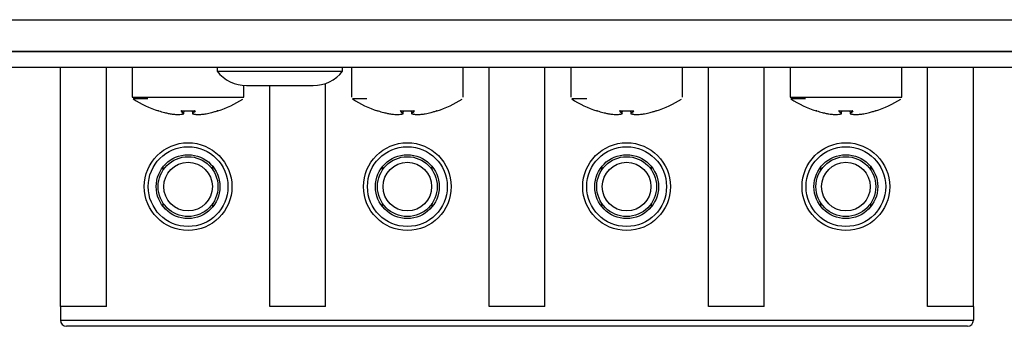
# Model space of a CAD drawing. Units: millimetres. Extents: x 7 to 286, y 8 to 196.
# Drawn here: x 170 to 186, y 47 to 53 of the extents above; entities that cross this region are included whole.
import ezdxf

# ---------------------------------------------------------------- set-up
doc = ezdxf.new("R2010")
doc.units = ezdxf.units.MM

msp = doc.modelspace()

# ---------------------------------------------------------------- linework, layer by layer
at = {"color": 7, "linetype": 'Continuous', "lineweight": 25}
for p, q in [((79.1473, 52.5284), (222.7473, 52.5284)), ((222.7807, 51.995), (79.114, 51.995)), ((79.3521, 51.995), (222.5426, 51.995)), ((222.7807, 51.7284), (79.114, 51.7284)), ((170.279, 47.7396), (170.279, 51.7284)), ((171.0457, 47.7396), (171.0457, 51.7284)), ((171.479, 51.7284), (171.479, 51.232)), ((172.8973, 51.7284), (172.8973, 51.6684)), ((174.9973, 51.6684), (174.9973, 51.7284)), ((175.1457, 51.7284), (175.1457, 51.232)), ((177.0123, 51.232), (177.0123, 51.7284)), ((177.4457, 47.7396), (177.4457, 51.7284)), ((178.379, 47.7396), (178.379, 51.7284)), ((178.8123, 51.7284), (178.8123, 51.232)), ((180.679, 51.232), (180.679, 51.7284)), ((181.1123, 47.7396), (181.1123, 51.7284)), ((182.0457, 47.7396), (182.0457, 51.7284)), ((182.479, 51.7284), (182.479, 51.232)), ((184.3457, 51.232), (184.3457, 51.7284)), ((184.779, 47.7396), (184.779, 51.7284)), ((185.5457, 47.7396), (185.5457, 51.7284)), ((172.8973, 51.6684), (174.9973, 51.6684)), ((173.3457, 51.232), (173.3457, 51.43)), ((173.3907, 51.4284), (174.504, 51.4284)), ((173.779, 47.7396), (173.779, 51.4284)), ((174.7123, 47.7396), (174.7123, 51.464)), ((172.1118, 50.9574), (172.1117, 50.9574)), ((172.1117, 50.9574), (172.1117, 50.9574)), ((172.2542, 50.9435), (172.2536, 50.9436)), ((172.2538, 50.9435), (172.2536, 50.9436)), ((172.3407, 50.9603), (172.3458, 51.0061)), ((172.4789, 51.0057), (172.484, 50.9603)), ((172.479, 51.0057), (172.4841, 50.9604)), ((172.571, 50.9436), (172.5705, 50.9435)), ((172.571, 50.9436), (172.5709, 50.9435)), ((172.7129, 50.9574), (172.7128, 50.9574)), ((175.7785, 50.9574), (175.7784, 50.9574)), ((175.7784, 50.9574), (175.7784, 50.9574)), ((175.9208, 50.9435), (175.9203, 50.9436)), ((175.9205, 50.9435), (175.9203, 50.9436)), ((176.0074, 50.9603), (176.0125, 51.0061)), ((176.1455, 51.0057), (176.1506, 50.9603)), ((176.1456, 51.0057), (176.1507, 50.9604)), ((176.2377, 50.9436), (176.2372, 50.9435)), ((176.2377, 50.9436), (176.2375, 50.9435)), ((176.3796, 50.9574), (176.3795, 50.9574)), ((179.445, 50.9574), (179.4451, 50.9574)), ((179.4452, 50.9574), (179.4451, 50.9574)), ((179.5875, 50.9435), (179.587, 50.9436)), ((179.5871, 50.9435), (179.587, 50.9436)), ((179.674, 50.9603), (179.6792, 51.0061)), ((179.8122, 51.0057), (179.8173, 50.9603)), ((179.8123, 51.0057), (179.8174, 50.9604)), ((179.9044, 50.9436), (179.9038, 50.9435)), ((179.9044, 50.9436), (179.9042, 50.9435)), ((180.0463, 50.9574), (180.0462, 50.9574)), ((183.1118, 50.9574), (183.1117, 50.9574)), ((183.1117, 50.9574), (183.1117, 50.9574)), ((183.2542, 50.9435), (183.2536, 50.9436)), ((183.2538, 50.9435), (183.2536, 50.9436)), ((183.3407, 50.9603), (183.3458, 51.0061)), ((183.4789, 51.0057), (183.484, 50.9603)), ((183.479, 51.0057), (183.4841, 50.9604)), ((183.571, 50.9436), (183.5705, 50.9435)), ((183.571, 50.9436), (183.5709, 50.9435)), ((183.7129, 50.9574), (183.7128, 50.9574)), ((171.9957, 50.016), (171.9957, 50.0725)), ((172.829, 50.016), (172.829, 50.0725)), ((175.6623, 50.016), (175.6623, 50.0725)), ((176.4957, 50.016), (176.4957, 50.0725)), ((179.329, 50.016), (179.329, 50.0725)), ((180.1623, 50.016), (180.1623, 50.0725)), ((182.9957, 50.016), (182.9957, 50.0725)), ((183.829, 50.016), (183.829, 50.0725)), ((171.9957, 49.4067), (171.9957, 49.4632)), ((172.829, 49.4067), (172.829, 49.4632)), ((175.6623, 49.4067), (175.6623, 49.4632)), ((176.4957, 49.4067), (176.4957, 49.4632)), ((179.329, 49.4067), (179.329, 49.4632)), ((180.1623, 49.4067), (180.1623, 49.4632)), ((182.9957, 49.4067), (182.9957, 49.4632)), ((183.829, 49.4067), (183.829, 49.4632)), ((171.0457, 47.7396), (170.279, 47.7396)), ((170.279, 47.7396), (170.279, 47.5063)), ((174.7123, 47.7396), (173.779, 47.7396)), ((178.379, 47.7396), (177.4457, 47.7396)), ((182.0457, 47.7396), (181.1123, 47.7396)), ((185.5457, 47.7396), (184.779, 47.7396)), ((185.5457, 47.7396), (185.5457, 47.5063)), ((170.279, 47.5063), (185.5457, 47.5063)), ((185.4457, 47.4063), (170.379, 47.4063))]:
    msp.add_line(p, q, dxfattribs=at)
at = {"color": 8, "linetype": 'Continuous', "lineweight": 25}
for p, q in [((172.3386, 50.9576), (172.3382, 50.9575)), ((172.3406, 50.9604), (172.3457, 51.0061)), ((172.4864, 50.9575), (172.4863, 50.9575)), ((172.908, 51.0076), (172.9084, 51.0039)), ((176.0073, 50.9604), (176.0124, 51.0061)), ((176.1531, 50.9575), (176.1529, 50.9575)), ((176.5747, 51.0076), (176.5751, 51.0039)), ((179.6739, 50.9604), (179.6791, 51.0061)), ((179.8198, 50.9575), (179.8196, 50.9575)), ((180.2414, 51.0076), (180.2417, 51.0039)), ((183.3386, 50.9576), (183.3382, 50.9575)), ((183.3406, 50.9604), (183.3457, 51.0061)), ((183.4864, 50.9575), (183.4863, 50.9575)), ((183.908, 51.0076), (183.9084, 51.0039))]:
    msp.add_line(p, q, dxfattribs=at)
at = {"color": 8, "linetype": 'Continuous', "lineweight": 25, "flags": 128}
for points in [[(171.9177, 51.0074), (171.9174, 51.0075), (171.9167, 51.0076)], [(172.3382, 50.9575), (172.3378, 50.9574), (172.3372, 50.9574)], [(172.3406, 50.9604), (172.3407, 50.9603), (172.3407, 50.9603), (172.3407, 50.9603)], [(172.484, 50.9603), (172.484, 50.9603), (172.484, 50.9603), (172.4841, 50.9604), (172.4841, 50.9604)], [(172.4864, 50.9575), (172.4869, 50.9574), (172.4874, 50.9574)], [(175.5844, 51.0074), (175.584, 51.0075), (175.5833, 51.0076)], [(176.0049, 50.9575), (176.0045, 50.9574), (176.0039, 50.9574)], [(176.0073, 50.9604), (176.0073, 50.9603), (176.0074, 50.9603), (176.0074, 50.9603)], [(176.1506, 50.9603), (176.1506, 50.9603), (176.1507, 50.9603), (176.1507, 50.9604), (176.1507, 50.9604)], [(176.1531, 50.9575), (176.1535, 50.9574), (176.1541, 50.9574)], [(179.251, 51.0074), (179.2507, 51.0075), (179.25, 51.0076)], [(179.6716, 50.9575), (179.6711, 50.9574), (179.6706, 50.9574)], [(179.6739, 50.9604), (179.674, 50.9603), (179.674, 50.9603), (179.674, 50.9603)], [(179.8173, 50.9603), (179.8173, 50.9603), (179.8173, 50.9603), (179.8174, 50.9604), (179.8174, 50.9604)], [(179.8198, 50.9575), (179.8202, 50.9574), (179.8208, 50.9574)], [(182.9177, 51.0074), (182.9174, 51.0075), (182.9167, 51.0076)], [(183.3382, 50.9575), (183.3378, 50.9574), (183.3372, 50.9574)], [(183.3406, 50.9604), (183.3407, 50.9603), (183.3407, 50.9603), (183.3407, 50.9603)], [(183.484, 50.9603), (183.484, 50.9603), (183.484, 50.9603), (183.4841, 50.9604), (183.4841, 50.9604)], [(183.4864, 50.9575), (183.4869, 50.9574), (183.4874, 50.9574)]]:
    msp.add_lwpolyline(points, dxfattribs=at)
at = {"color": 7, "linetype": 'Continuous', "lineweight": 25, "flags": 128}
for points in [[(172.3024, 51.0074), (172.3024, 51.0075), (172.3024, 51.0076)], [(172.5223, 51.0076), (172.5223, 51.0075), (172.5223, 51.0075), (172.5223, 51.0076)], [(172.908, 51.0076), (172.9073, 51.0075), (172.907, 51.0074)], [(175.9691, 51.0074), (175.9691, 51.0075), (175.9691, 51.0076)], [(176.1889, 51.0076), (176.1889, 51.0075), (176.1889, 51.0075), (176.1889, 51.0076)], [(176.5747, 51.0076), (176.574, 51.0075), (176.5737, 51.0074)], [(179.6357, 51.0074), (179.6357, 51.0075), (179.6357, 51.0076)], [(179.8556, 51.0076), (179.8556, 51.0075), (179.8556, 51.0075), (179.8556, 51.0076)], [(180.2414, 51.0076), (180.2406, 51.0075), (180.2403, 51.0074)], [(183.3024, 51.0074), (183.3024, 51.0075), (183.3024, 51.0076)], [(183.5223, 51.0076), (183.5223, 51.0075), (183.5223, 51.0075), (183.5223, 51.0076)], [(183.908, 51.0076), (183.9073, 51.0075), (183.907, 51.0074)]]:
    msp.add_lwpolyline(points, dxfattribs=at)
at = {"color": 7, "linetype": 'Continuous', "lineweight": 25}
for centre, radius in [((172.4123, 49.7396), 0.7333), ((172.4123, 49.7396), 0.6667), ((176.079, 49.7396), 0.7333), ((176.079, 49.7396), 0.6667), ((179.7457, 49.7396), 0.7333), ((179.7457, 49.7396), 0.6667), ((183.4123, 49.7396), 0.7333), ((183.4123, 49.7396), 0.6667), ((172.4123, 49.7396), 0.5333), ((172.4123, 49.7396), 0.5), ((176.079, 49.7396), 0.5333), ((176.079, 49.7396), 0.5), ((179.7457, 49.7396), 0.5333), ((179.7457, 49.7396), 0.5), ((183.4123, 49.7396), 0.5333), ((183.4123, 49.7396), 0.5), ((172.4123, 49.7396), 0.4065), ((176.079, 49.7396), 0.4065), ((179.7457, 49.7396), 0.4065), ((183.4123, 49.7396), 0.4065)]:
    msp.add_circle(centre, radius, dxfattribs=at)
for centre, radius, start, end in [((173.3907, 52.0554), 0.627, 218.11541, 270), ((174.504, 52.0554), 0.627, 270, 321.88459), ((172.4123, 52.595), 1.6667, 236.55256, 252.66381), ((172.4123, 52.595), 1.6667, 287.33038, 303.39751), ((176.079, 52.595), 1.6667, 236.55256, 252.66381), ((176.079, 52.595), 1.6667, 287.33038, 303.39751), ((179.7457, 52.595), 1.6667, 236.55256, 252.66381), ((179.7457, 52.595), 1.6667, 287.33038, 303.39751), ((183.4123, 52.595), 1.6667, 236.55256, 252.66381), ((183.4123, 52.595), 1.6667, 287.33038, 303.39751), ((171.9173, 51.0071), 0.00333, 252.69665, 354), ((172.2539, 50.9469), 0.00333, 267.70095, 273.94463), ((172.3372, 50.9609), 0.00344, 270.58078, 351.50015), ((172.3374, 50.9607), 0.00333, 284.6794, 353.59396), ((172.4873, 50.9607), 0.00333, 186.40604, 255.3206), ((172.4875, 50.9609), 0.00344, 188.48906, 269.42477), ((172.5707, 50.9469), 0.00333, 266.05537, 272.29905), ((172.9074, 51.0071), 0.00333, 186, 287.327), ((175.5839, 51.0071), 0.00333, 252.69665, 354), ((175.9206, 50.9469), 0.00333, 267.70095, 273.94463), ((176.0039, 50.9609), 0.00344, 270.57577, 351.50778), ((176.004, 50.9607), 0.00333, 284.6794, 353.59396), ((176.154, 50.9607), 0.00333, 186.40604, 255.3206), ((176.1541, 50.9609), 0.00344, 188.49436, 269.42339), ((176.2374, 50.9469), 0.00333, 266.05537, 272.29905), ((176.5741, 51.0071), 0.00333, 186, 287.327), ((179.2506, 51.0071), 0.00333, 252.69665, 354), ((179.5873, 50.9469), 0.00333, 267.70095, 273.94463), ((179.6705, 50.9609), 0.00344, 270.57522, 351.50833), ((179.6707, 50.9607), 0.00333, 284.6794, 353.59396), ((179.8206, 50.9607), 0.00333, 186.40604, 255.3206), ((179.8208, 50.9609), 0.00344, 188.49433, 269.41951), ((179.9041, 50.9469), 0.00333, 266.05537, 272.29905), ((180.2407, 51.0071), 0.00333, 186, 287.327), ((182.9173, 51.0071), 0.00333, 252.69665, 354), ((183.2539, 50.9469), 0.00333, 267.70095, 273.94463), ((183.3372, 50.9609), 0.00344, 270.57747, 351.51393), ((183.3374, 50.9607), 0.00333, 284.6794, 353.59396), ((183.4873, 50.9607), 0.00333, 186.40604, 255.3206), ((183.4875, 50.9609), 0.00344, 188.49205, 269.42701), ((183.5707, 50.9469), 0.00333, 266.05537, 272.29905), ((183.9074, 51.0071), 0.00333, 186, 287.327), ((170.379, 47.5063), 0.1, 180, 270), ((185.4457, 47.5063), 0.1, 270, 0)]:
    msp.add_arc(centre, radius, start, end, dxfattribs=at)
at = {"color": 8, "linetype": 'Continuous', "lineweight": 25}
for centre, radius, start, end in [((172.2957, 51.0091), 0.00351, 269.75684, 328.60021), ((172.529, 51.0091), 0.00352, 211.76936, 270.12747), ((175.9624, 51.0091), 0.00351, 269.75947, 328.59379), ((176.1956, 51.0091), 0.00352, 211.76447, 270.12984), ((179.629, 51.0091), 0.00351, 269.76001, 328.592), ((179.8623, 51.0091), 0.00353, 211.77257, 270.12426), ((183.2957, 51.0091), 0.00351, 269.76497, 328.58703), ((183.529, 51.0091), 0.00352, 211.74857, 270.1382)]:
    msp.add_arc(centre, radius, start, end, dxfattribs=at)
at = {"color": 7, "linetype": 'Continuous', "lineweight": 25}
for points, knots in [([(171.479, 51.232), (171.484, 51.232), (171.4961, 51.232), (171.6123, 51.232), (171.8259, 51.232), (172.1073, 51.232), (172.4225, 51.232), (172.737, 51.232), (173.0138, 51.232), (173.2268, 51.232), (173.3199, 51.232), (173.3566, 51.232), (173.345, 51.232), (173.3447, 51.232)], [0, 0, 0, 0, 0.0738943, 0.1810361, 0.2881778, 0.3953196, 0.5024614, 0.6096031, 0.7167449, 0.8238867, 0.9310284, 0.9980867, 1, 1, 1, 1]), ([(182.479, 51.232), (182.484, 51.232), (182.4961, 51.232), (182.6123, 51.232), (182.8259, 51.232), (183.1073, 51.232), (183.4225, 51.232), (183.737, 51.232), (184.0138, 51.232), (184.2268, 51.232), (184.3199, 51.232), (184.3566, 51.232), (184.345, 51.232), (184.3447, 51.232)], [0, 0, 0, 0, 0.0738943, 0.1810361, 0.2881778, 0.3953195, 0.5024613, 0.6096031, 0.7167449, 0.8238867, 0.9310284, 0.9980867, 1, 1, 1, 1]), ([(171.7366, 51.2042), (171.7023, 51.2042), (171.5951, 51.2042), (171.5124, 51.2042), (171.4993, 51.2042), (171.494, 51.2042)], [0, 0, 0, 0, 0.2178731, 0.6807556, 1, 1, 1, 1]), ([(175.4032, 51.2042), (175.3689, 51.2042), (175.2618, 51.2042), (175.1791, 51.2042), (175.166, 51.2042), (175.1606, 51.2042)], [0, 0, 0, 0, 0.217873, 0.6807555, 1, 1, 1, 1]), ([(179.079, 51.2042), (179.0414, 51.2042), (178.9307, 51.2042), (178.8456, 51.2042), (178.8326, 51.2042), (178.8273, 51.2042)], [0, 0, 0, 0, 0.2334388, 0.6871091, 1, 1, 1, 1]), ([(182.7366, 51.2042), (182.7023, 51.2042), (182.5951, 51.2042), (182.5124, 51.2042), (182.4993, 51.2042), (182.494, 51.2042)], [0, 0, 0, 0, 0.2178731, 0.6807556, 1, 1, 1, 1]), ([(171.9247, 51.0056), (171.9245, 51.0057), (171.9235, 51.006), (171.9217, 51.0065), (171.9196, 51.0071), (171.918, 51.0075), (171.9169, 51.0077), (171.9167, 51.0076), (171.9167, 51.0076)], [0, 0, 0, 0, 0.0625483, 0.2547233, 0.4448702, 0.6316903, 0.8158008, 1, 1, 1, 1]), ([(171.9177, 51.0075), (171.9177, 51.0075), (171.9177, 51.0075), (171.918, 51.0074), (171.9187, 51.0073), (171.9201, 51.0069), (171.9221, 51.0064), (171.9238, 51.0059), (171.9247, 51.0056), (171.9249, 51.0055)], [0, 0, 0, 0, 0.0448899, 0.1327304, 0.2730086, 0.4662053, 0.6960082, 0.9413629, 1, 1, 1, 1]), ([(171.9247, 51.0056), (171.9553, 50.9963), (171.9975, 50.9834), (172.06, 50.9681), (172.0919, 50.9615), (172.1117, 50.9574)], [0, 0, 0, 0, 0.4950426, 0.6842866, 1, 1, 1, 1]), ([(172.1117, 50.9574), (172.1353, 50.9541), (172.1715, 50.9491), (172.2189, 50.9452), (172.2427, 50.9441), (172.2536, 50.9436)], [0, 0, 0, 0, 0.500464, 0.7693385, 1, 1, 1, 1]), ([(172.2536, 50.9436), (172.2675, 50.9449), (172.2889, 50.947), (172.3168, 50.9523), (172.3308, 50.9558), (172.3372, 50.9574)], [0, 0, 0, 0, 0.4994987, 0.7688933, 1, 1, 1, 1]), ([(172.3024, 51.0076), (172.3022, 51.0076), (172.3013, 51.0077), (172.2996, 51.0076), (172.2976, 51.0074), (172.2962, 51.0069), (172.2954, 51.0063), (172.2956, 51.0058), (172.2957, 51.0056)], [0, 0, 0, 0, 0.0462235, 0.234351, 0.4256504, 0.6179507, 0.8089538, 1, 1, 1, 1]), ([(172.3372, 50.9574), (172.33, 50.9642), (172.3201, 50.9734), (172.3064, 50.9902), (172.2998, 50.9997), (172.2957, 51.0056)], [0, 0, 0, 0, 0.5049067, 0.6904514, 1, 1, 1, 1]), ([(172.2981, 51.0071), (172.2981, 51.0071), (172.298, 51.0071), (172.2983, 51.0072), (172.2988, 51.0073), (172.2999, 51.0075), (172.3011, 51.0075), (172.302, 51.0074), (172.3024, 51.0074)], [0, 0, 0, 0, 0.0386847, 0.176128, 0.3440104, 0.5632265, 0.8239764, 1, 1, 1, 1]), ([(172.2991, 51.0084), (172.3057, 50.9991), (172.3191, 50.9802), (172.3334, 50.967), (172.3406, 50.9604)], [0, 0, 0, 0, 0.4950742, 1, 1, 1, 1]), ([(172.3024, 51.0076), (172.339, 51.0058), (172.3866, 51.0035), (172.4599, 51.0043), (172.4966, 51.0062), (172.5223, 51.0076)], [0, 0, 0, 0, 0.4999705, 0.6490993, 1, 1, 1, 1]), ([(172.4841, 50.9604), (172.4913, 50.967), (172.5056, 50.9802), (172.5189, 50.9991), (172.5255, 51.0084)], [0, 0, 0, 0, 0.5049255, 1, 1, 1, 1]), ([(172.529, 51.0056), (172.5223, 50.9963), (172.5132, 50.9834), (172.4992, 50.9681), (172.492, 50.9615), (172.4874, 50.9574)], [0, 0, 0, 0, 0.4950408, 0.6842851, 1, 1, 1, 1]), ([(172.4874, 50.9574), (172.5014, 50.9541), (172.5229, 50.9491), (172.5508, 50.9452), (172.5646, 50.9441), (172.571, 50.9436)], [0, 0, 0, 0, 0.500464, 0.7693385, 1, 1, 1, 1]), ([(172.529, 51.0056), (172.529, 51.0057), (172.5292, 51.006), (172.529, 51.0065), (172.5281, 51.0071), (172.5265, 51.0075), (172.5245, 51.0077), (172.523, 51.0076), (172.5223, 51.0076)], [0, 0, 0, 0, 0.0625279, 0.2547289, 0.4448755, 0.6316953, 0.8158054, 1, 1, 1, 1]), ([(172.5223, 51.0074), (172.5225, 51.0074), (172.5232, 51.0075), (172.5245, 51.0075), (172.5258, 51.0073), (172.5264, 51.0072), (172.5266, 51.0071), (172.5266, 51.0071), (172.5266, 51.0071)], [0, 0, 0, 0, 0.0921531, 0.3818974, 0.6288849, 0.8276761, 0.9817535, 1, 1, 1, 1]), ([(172.571, 50.9436), (172.5948, 50.9449), (172.6313, 50.947), (172.6786, 50.9523), (172.7021, 50.9558), (172.7129, 50.9574)], [0, 0, 0, 0, 0.4994978, 0.7688933, 1, 1, 1, 1]), ([(172.7129, 50.9574), (172.7447, 50.9642), (172.7882, 50.9734), (172.8504, 50.9902), (172.8809, 50.9997), (172.9, 51.0056)], [0, 0, 0, 0, 0.5049065, 0.6904512, 1, 1, 1, 1]), ([(172.908, 51.0076), (172.908, 51.0076), (172.908, 51.0077), (172.9075, 51.0076), (172.9062, 51.0074), (172.9044, 51.0069), (172.9022, 51.0063), (172.9007, 51.0058), (172.9, 51.0056)], [0, 0, 0, 0, 0.0462232, 0.2343493, 0.4256471, 0.617946, 0.8089552, 1, 1, 1, 1]), ([(172.9, 51.0056), (172.9003, 51.0057), (172.9014, 51.006), (172.9033, 51.0066), (172.9052, 51.0071), (172.9064, 51.0074), (172.9069, 51.0075), (172.907, 51.0075), (172.907, 51.0075)], [0, 0, 0, 0, 0.0995729, 0.3500727, 0.6050875, 0.8099145, 0.9345338, 1, 1, 1, 1]), ([(175.5914, 51.0056), (175.5911, 51.0057), (175.5902, 51.006), (175.5884, 51.0065), (175.5863, 51.0071), (175.5847, 51.0075), (175.5835, 51.0077), (175.5834, 51.0076), (175.5833, 51.0076)], [0, 0, 0, 0, 0.0625363, 0.2547357, 0.44486, 0.6316984, 0.8158029, 1, 1, 1, 1]), ([(175.5843, 51.0075), (175.5844, 51.0075), (175.5844, 51.0075), (175.5847, 51.0074), (175.5854, 51.0073), (175.5868, 51.0069), (175.5888, 51.0064), (175.5905, 51.0059), (175.5914, 51.0056), (175.5916, 51.0055)], [0, 0, 0, 0, 0.0448951, 0.1327333, 0.2730155, 0.4662176, 0.6959845, 0.9413612, 1, 1, 1, 1]), ([(175.5914, 51.0056), (175.6219, 50.9963), (175.6642, 50.9834), (175.7267, 50.9681), (175.7585, 50.9615), (175.7784, 50.9574)], [0, 0, 0, 0, 0.4950415, 0.6842856, 1, 1, 1, 1]), ([(175.7784, 50.9574), (175.802, 50.9541), (175.8381, 50.9491), (175.8856, 50.9452), (175.9093, 50.9441), (175.9203, 50.9436)], [0, 0, 0, 0, 0.5004638, 0.769339, 1, 1, 1, 1]), ([(175.9203, 50.9436), (175.9342, 50.9449), (175.9555, 50.947), (175.9834, 50.9523), (175.9974, 50.9558), (176.0039, 50.9574)], [0, 0, 0, 0, 0.4994984, 0.7688933, 1, 1, 1, 1]), ([(175.9691, 51.0076), (175.9689, 51.0076), (175.9679, 51.0077), (175.9662, 51.0076), (175.9643, 51.0074), (175.9629, 51.0069), (175.9621, 51.0063), (175.9623, 51.0058), (175.9624, 51.0056)], [0, 0, 0, 0, 0.046223, 0.2343609, 0.4256529, 0.6179512, 0.808956, 1, 1, 1, 1]), ([(176.0039, 50.9574), (175.9967, 50.9642), (175.9868, 50.9734), (175.9731, 50.9902), (175.9665, 50.9997), (175.9624, 51.0056)], [0, 0, 0, 0, 0.5049067, 0.6904512, 1, 1, 1, 1]), ([(175.9648, 51.0071), (175.9647, 51.0071), (175.9647, 51.0071), (175.9649, 51.0072), (175.9655, 51.0073), (175.9665, 51.0075), (175.9678, 51.0075), (175.9687, 51.0074), (175.9691, 51.0074)], [0, 0, 0, 0, 0.0386848, 0.1761284, 0.3440203, 0.5632227, 0.8239674, 1, 1, 1, 1]), ([(175.9658, 51.0084), (175.9724, 50.9991), (175.9858, 50.9802), (176.0001, 50.967), (176.0073, 50.9604)], [0, 0, 0, 0, 0.4950745, 1, 1, 1, 1]), ([(175.9691, 51.0076), (176.0057, 51.0058), (176.0533, 51.0035), (176.1266, 51.0043), (176.1632, 51.0062), (176.1889, 51.0076)], [0, 0, 0, 0, 0.4999705, 0.6490984, 1, 1, 1, 1]), ([(176.1507, 50.9604), (176.1579, 50.967), (176.1722, 50.9802), (176.1856, 50.9991), (176.1922, 51.0084)], [0, 0, 0, 0, 0.5049255, 1, 1, 1, 1]), ([(176.1956, 51.0056), (176.189, 50.9963), (176.1798, 50.9834), (176.1659, 50.9681), (176.1586, 50.9615), (176.1541, 50.9574)], [0, 0, 0, 0, 0.495041, 0.6842853, 1, 1, 1, 1]), ([(176.1541, 50.9574), (176.1681, 50.9541), (176.1896, 50.9491), (176.2174, 50.9452), (176.2313, 50.9441), (176.2377, 50.9436)], [0, 0, 0, 0, 0.5004631, 0.7693382, 1, 1, 1, 1]), ([(176.1956, 51.0056), (176.1957, 51.0057), (176.1959, 51.006), (176.1957, 51.0065), (176.1948, 51.0071), (176.1932, 51.0075), (176.1912, 51.0077), (176.1897, 51.0076), (176.1889, 51.0076)], [0, 0, 0, 0, 0.0625271, 0.2547275, 0.4448744, 0.6316946, 0.815805, 1, 1, 1, 1]), ([(176.1889, 51.0074), (176.1891, 51.0074), (176.1899, 51.0075), (176.1912, 51.0075), (176.1924, 51.0073), (176.1931, 51.0072), (176.1933, 51.0071), (176.1933, 51.0071), (176.1933, 51.0071)], [0, 0, 0, 0, 0.0921553, 0.3819064, 0.6288801, 0.827676, 0.9817544, 1, 1, 1, 1]), ([(176.2377, 50.9436), (176.2614, 50.9449), (176.298, 50.947), (176.3452, 50.9523), (176.3687, 50.9558), (176.3796, 50.9574)], [0, 0, 0, 0, 0.4994982, 0.7688925, 1, 1, 1, 1]), ([(176.3796, 50.9574), (176.4114, 50.9642), (176.4548, 50.9734), (176.5171, 50.9902), (176.5476, 50.9997), (176.5666, 51.0056)], [0, 0, 0, 0, 0.504906, 0.6904512, 1, 1, 1, 1]), ([(176.5747, 51.0076), (176.5747, 51.0076), (176.5746, 51.0077), (176.5742, 51.0076), (176.5729, 51.0074), (176.5711, 51.0069), (176.5689, 51.0063), (176.5674, 51.0058), (176.5666, 51.0056)], [0, 0, 0, 0, 0.0462238, 0.234349, 0.4256502, 0.617949, 0.8089523, 1, 1, 1, 1]), ([(176.5667, 51.0056), (176.567, 51.0057), (176.568, 51.006), (176.5699, 51.0066), (176.5719, 51.0071), (176.5731, 51.0074), (176.5736, 51.0075), (176.5736, 51.0075), (176.5736, 51.0075)], [0, 0, 0, 0, 0.0995582, 0.3500626, 0.605092, 0.8099093, 0.9345336, 1, 1, 1, 1]), ([(179.258, 51.0056), (179.2578, 51.0057), (179.2568, 51.006), (179.2551, 51.0065), (179.253, 51.0071), (179.2513, 51.0075), (179.2502, 51.0077), (179.2501, 51.0076), (179.25, 51.0076)], [0, 0, 0, 0, 0.0625363, 0.2547357, 0.44486, 0.6316984, 0.8158029, 1, 1, 1, 1]), ([(179.251, 51.0075), (179.251, 51.0075), (179.251, 51.0075), (179.2513, 51.0074), (179.2521, 51.0073), (179.2534, 51.0069), (179.2554, 51.0064), (179.2572, 51.0059), (179.2581, 51.0056), (179.2582, 51.0055)], [0, 0, 0, 0, 0.0448951, 0.1327333, 0.2730155, 0.4662176, 0.6959845, 0.9413612, 1, 1, 1, 1]), ([(179.258, 51.0056), (179.2886, 50.9963), (179.3308, 50.9834), (179.3934, 50.9681), (179.4252, 50.9615), (179.4451, 50.9574)], [0, 0, 0, 0, 0.4950419, 0.6842858, 1, 1, 1, 1]), ([(179.4451, 50.9574), (179.4686, 50.9541), (179.5048, 50.9491), (179.5522, 50.9452), (179.576, 50.9441), (179.587, 50.9436)], [0, 0, 0, 0, 0.5004636, 0.7693391, 1, 1, 1, 1]), ([(179.587, 50.9436), (179.6008, 50.9449), (179.6222, 50.947), (179.6501, 50.9523), (179.6641, 50.9558), (179.6706, 50.9574)], [0, 0, 0, 0, 0.4994987, 0.7688933, 1, 1, 1, 1]), ([(179.6357, 51.0076), (179.6356, 51.0076), (179.6346, 51.0077), (179.6329, 51.0076), (179.6309, 51.0074), (179.6295, 51.0069), (179.6288, 51.0063), (179.6289, 51.0058), (179.629, 51.0056)], [0, 0, 0, 0, 0.0462233, 0.2343622, 0.4256499, 0.6179493, 0.8089552, 1, 1, 1, 1]), ([(179.6706, 50.9574), (179.6634, 50.9642), (179.6535, 50.9734), (179.6397, 50.9902), (179.6331, 50.9997), (179.629, 51.0056)], [0, 0, 0, 0, 0.5049066, 0.6904511, 1, 1, 1, 1]), ([(179.6314, 51.0071), (179.6314, 51.0071), (179.6314, 51.0071), (179.6316, 51.0072), (179.6322, 51.0073), (179.6332, 51.0075), (179.6345, 51.0075), (179.6354, 51.0074), (179.6357, 51.0074)], [0, 0, 0, 0, 0.0386842, 0.1761257, 0.3440188, 0.5632321, 0.8239787, 1, 1, 1, 1]), ([(179.6325, 51.0084), (179.6391, 50.9991), (179.6524, 50.9802), (179.6667, 50.967), (179.6739, 50.9604)], [0, 0, 0, 0, 0.4950745, 1, 1, 1, 1]), ([(179.6357, 51.0076), (179.6724, 51.0058), (179.7199, 51.0035), (179.7933, 51.0043), (179.8299, 51.0062), (179.8556, 51.0076)], [0, 0, 0, 0, 0.4999709, 0.6490984, 1, 1, 1, 1]), ([(179.8174, 50.9604), (179.8246, 50.967), (179.8389, 50.9802), (179.8523, 50.9991), (179.8589, 51.0084)], [0, 0, 0, 0, 0.5049255, 1, 1, 1, 1]), ([(179.8623, 51.0056), (179.8557, 50.9963), (179.8465, 50.9834), (179.8325, 50.9681), (179.8253, 50.9615), (179.8208, 50.9574)], [0, 0, 0, 0, 0.4950408, 0.6842851, 1, 1, 1, 1]), ([(179.8208, 50.9574), (179.8348, 50.9541), (179.8563, 50.9491), (179.8841, 50.9452), (179.898, 50.9441), (179.9044, 50.9436)], [0, 0, 0, 0, 0.500464, 0.7693385, 1, 1, 1, 1]), ([(179.8623, 51.0056), (179.8624, 51.0057), (179.8625, 51.006), (179.8624, 51.0065), (179.8614, 51.0071), (179.8599, 51.0075), (179.8578, 51.0077), (179.8563, 51.0076), (179.8556, 51.0076)], [0, 0, 0, 0, 0.0625279, 0.2547289, 0.4448755, 0.6316953, 0.8158054, 1, 1, 1, 1]), ([(179.8556, 51.0074), (179.8558, 51.0074), (179.8566, 51.0075), (179.8579, 51.0075), (179.8591, 51.0073), (179.8597, 51.0072), (179.86, 51.0071), (179.8599, 51.0071), (179.8599, 51.0071)], [0, 0, 0, 0, 0.0922019, 0.3819432, 0.6288888, 0.8276779, 0.9817537, 1, 1, 1, 1]), ([(179.9044, 50.9436), (179.9281, 50.9449), (179.9647, 50.947), (180.0119, 50.9523), (180.0354, 50.9558), (180.0463, 50.9574)], [0, 0, 0, 0, 0.4994994, 0.7688933, 1, 1, 1, 1]), ([(180.0463, 50.9574), (180.078, 50.9642), (180.1215, 50.9734), (180.1837, 50.9902), (180.2142, 50.9997), (180.2333, 51.0056)], [0, 0, 0, 0, 0.5049065, 0.6904512, 1, 1, 1, 1]), ([(180.2414, 51.0076), (180.2413, 51.0076), (180.2413, 51.0077), (180.2409, 51.0076), (180.2396, 51.0074), (180.2377, 51.0069), (180.2355, 51.0063), (180.234, 51.0058), (180.2333, 51.0056)], [0, 0, 0, 0, 0.0462232, 0.2343493, 0.4256471, 0.617946, 0.8089552, 1, 1, 1, 1]), ([(180.2334, 51.0056), (180.2337, 51.0057), (180.2347, 51.006), (180.2366, 51.0066), (180.2385, 51.0071), (180.2397, 51.0074), (180.2403, 51.0075), (180.2403, 51.0075), (180.2403, 51.0075)], [0, 0, 0, 0, 0.0995729, 0.3500727, 0.6050875, 0.8099145, 0.9345338, 1, 1, 1, 1]), ([(182.9247, 51.0056), (182.9245, 51.0057), (182.9235, 51.006), (182.9217, 51.0065), (182.9196, 51.0071), (182.918, 51.0075), (182.9169, 51.0077), (182.9167, 51.0076), (182.9167, 51.0076)], [0, 0, 0, 0, 0.0625007, 0.254726, 0.4448744, 0.631696, 0.8158079, 1, 1, 1, 1]), ([(182.9177, 51.0075), (182.9177, 51.0075), (182.9177, 51.0075), (182.918, 51.0074), (182.9187, 51.0073), (182.9201, 51.0069), (182.9221, 51.0064), (182.9238, 51.0059), (182.9247, 51.0056), (182.9249, 51.0055)], [0, 0, 0, 0, 0.0448899, 0.1327304, 0.2730086, 0.4662053, 0.6960082, 0.9413629, 1, 1, 1, 1]), ([(182.9247, 51.0056), (182.9553, 50.9963), (182.9975, 50.9834), (183.06, 50.9681), (183.0919, 50.9615), (183.1117, 50.9574)], [0, 0, 0, 0, 0.4950411, 0.6842851, 1, 1, 1, 1]), ([(183.1117, 50.9574), (183.1353, 50.9541), (183.1715, 50.9491), (183.2189, 50.9452), (183.2427, 50.9441), (183.2536, 50.9436)], [0, 0, 0, 0, 0.5004631, 0.7693389, 1, 1, 1, 1]), ([(183.2536, 50.9436), (183.2675, 50.9449), (183.2889, 50.947), (183.3168, 50.9523), (183.3308, 50.9558), (183.3372, 50.9574)], [0, 0, 0, 0, 0.4994968, 0.7688933, 1, 1, 1, 1]), ([(183.3024, 51.0076), (183.3022, 51.0076), (183.3013, 51.0077), (183.2996, 51.0076), (183.2976, 51.0074), (183.2962, 51.0069), (183.2954, 51.0063), (183.2956, 51.0058), (183.2957, 51.0056)], [0, 0, 0, 0, 0.04622392, 0.23432835, 0.42562932, 0.61793137, 0.80895129, 1, 1, 1, 1]), ([(183.3372, 50.9574), (183.33, 50.9642), (183.3201, 50.9734), (183.3064, 50.9902), (183.2998, 50.9997), (183.2957, 51.0056)], [0, 0, 0, 0, 0.5049068, 0.6904512, 1, 1, 1, 1]), ([(183.2981, 51.0071), (183.2981, 51.0071), (183.298, 51.0071), (183.2983, 51.0072), (183.2988, 51.0073), (183.2999, 51.0075), (183.3011, 51.0075), (183.302, 51.0074), (183.3024, 51.0074)], [0, 0, 0, 0, 0.0386854, 0.176132, 0.3440035, 0.5632051, 0.8239379, 1, 1, 1, 1]), ([(183.2991, 51.0084), (183.3057, 50.9991), (183.3191, 50.9802), (183.3334, 50.967), (183.3406, 50.9604)], [0, 0, 0, 0, 0.4950749, 1, 1, 1, 1]), ([(183.3024, 51.0076), (183.339, 51.0058), (183.3866, 51.0035), (183.4599, 51.0043), (183.4966, 51.0062), (183.5223, 51.0076)], [0, 0, 0, 0, 0.4999705, 0.6490993, 1, 1, 1, 1]), ([(183.4841, 50.9604), (183.4913, 50.967), (183.5056, 50.9802), (183.5189, 50.9991), (183.5255, 51.0084)], [0, 0, 0, 0, 0.5049251, 1, 1, 1, 1]), ([(183.529, 51.0056), (183.5223, 50.9963), (183.5132, 50.9834), (183.4992, 50.9681), (183.492, 50.9615), (183.4874, 50.9574)], [0, 0, 0, 0, 0.4950412, 0.6842856, 1, 1, 1, 1]), ([(183.4874, 50.9574), (183.5014, 50.9541), (183.5229, 50.9491), (183.5508, 50.9452), (183.5646, 50.9441), (183.571, 50.9436)], [0, 0, 0, 0, 0.500463, 0.7693375, 1, 1, 1, 1]), ([(183.529, 51.0056), (183.529, 51.0057), (183.5292, 51.006), (183.529, 51.0065), (183.5281, 51.0071), (183.5265, 51.0075), (183.5245, 51.0077), (183.523, 51.0076), (183.5223, 51.0076)], [0, 0, 0, 0, 0.062528, 0.2547274, 0.4448743, 0.6316945, 0.815805, 1, 1, 1, 1]), ([(183.5223, 51.0074), (183.5225, 51.0074), (183.5232, 51.0075), (183.5245, 51.0075), (183.5258, 51.0073), (183.5264, 51.0072), (183.5266, 51.0071), (183.5266, 51.0071), (183.5266, 51.0071)], [0, 0, 0, 0, 0.0921555, 0.3819075, 0.6289015, 0.8276715, 0.981753, 1, 1, 1, 1]), ([(183.571, 50.9436), (183.5948, 50.9449), (183.6313, 50.947), (183.6786, 50.9523), (183.7021, 50.9558), (183.7129, 50.9574)], [0, 0, 0, 0, 0.499497, 0.7688914, 1, 1, 1, 1]), ([(183.7129, 50.9574), (183.7447, 50.9642), (183.7882, 50.9734), (183.8504, 50.9902), (183.8809, 50.9997), (183.9, 51.0056)], [0, 0, 0, 0, 0.5049065, 0.6904526, 1, 1, 1, 1]), ([(183.908, 51.0076), (183.908, 51.0076), (183.908, 51.0077), (183.9075, 51.0076), (183.9062, 51.0074), (183.9044, 51.0069), (183.9022, 51.0063), (183.9007, 51.0058), (183.9, 51.0056)], [0, 0, 0, 0, 0.0462233, 0.2343564, 0.4256688, 0.6179683, 0.8089547, 1, 1, 1, 1]), ([(183.9, 51.0056), (183.9003, 51.0057), (183.9014, 51.006), (183.9033, 51.0066), (183.9052, 51.0071), (183.9064, 51.0074), (183.9069, 51.0075), (183.907, 51.0075), (183.907, 51.0075)], [0, 0, 0, 0, 0.099542, 0.3500708, 0.6051112, 0.809916, 0.9345343, 1, 1, 1, 1])]:
    msp.add_open_spline(points, degree=3, knots=knots, dxfattribs=at)

doc.saveas('drawing.dxf')
